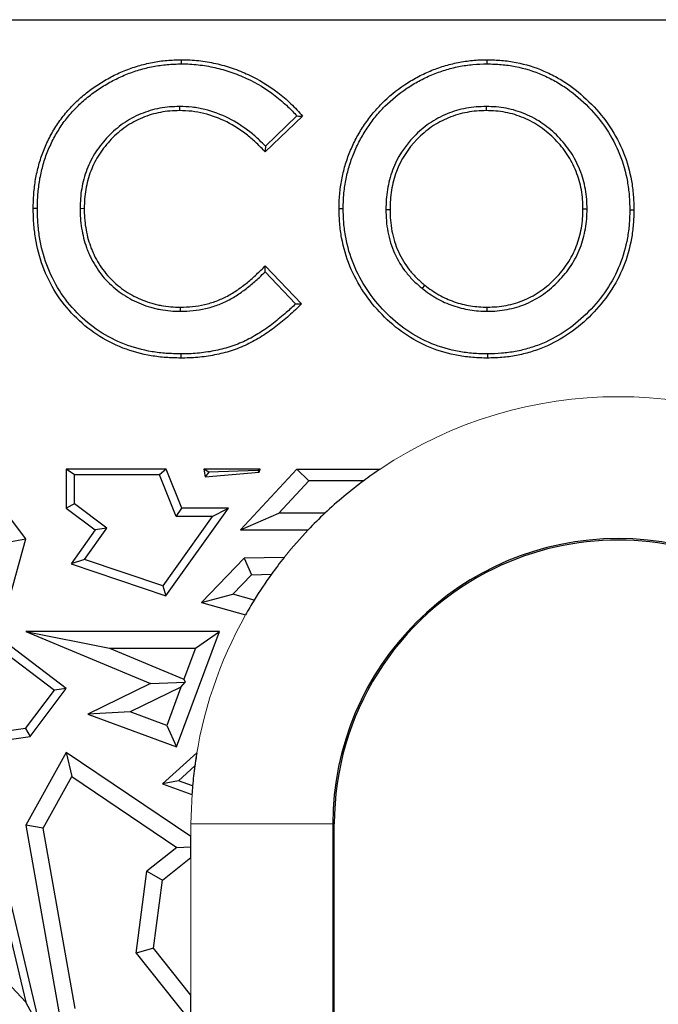
# Model space of a CAD drawing. Units: millimetres. Extents: x 0 to 420, y 0 to 297.
# Drawn here: x 51 to 57, y 193 to 204 of the extents above; entities that cross this region are included whole.
import ezdxf

# ---------------------------------------------------------------- set-up
doc = ezdxf.new("R2010")
doc.units = ezdxf.units.MM

msp = doc.modelspace()

# ---------------------------------------------------------------- linework, layer by layer
at = {"color": 7, "linetype": 'Continuous', "lineweight": 25}
for p, q in [((46.379, 203.6273), (70.2391, 203.6273)), ((52.1934, 202.7095), (52.1933, 202.6658)), ((55.4343, 202.7095), (55.4343, 202.6658)), ((53.4944, 202.6069), (53.0996, 202.2295)), ((53.4337, 202.6094), (53.1007, 202.2911)), ((51.143, 201.6337), (51.1867, 201.6333)), ((54.3737, 201.6212), (54.4175, 201.6213)), ((56.4997, 201.6255), (56.4559, 201.6255)), ((56.9506, 201.6183), (56.9944, 201.6183)), ((53.0996, 201.0252), (53.4824, 200.6231)), ((53.0988, 200.9626), (53.4207, 200.6244)), ((54.759, 200.7855), (54.7865, 200.8196)), ((52.204, 200.5451), (52.2035, 200.5889)), ((55.4452, 200.5451), (55.4451, 200.5889)), ((52.2063, 200.0941), (52.2059, 200.0504)), ((55.4468, 200.0942), (55.4469, 200.0504)), ((50.9949, 198.8773), (50.9949, 198.4639)), ((51.0831, 198.8159), (50.9949, 198.8773)), ((52.0516, 198.8773), (50.9949, 198.8773)), ((51.0831, 198.5082), (51.0831, 198.8159)), ((51.9813, 198.8159), (51.0831, 198.8159)), ((52.0516, 198.8773), (51.9813, 198.8159)), ((52.158, 198.3757), (51.9813, 198.8159)), ((52.2176, 198.4639), (52.0516, 198.8773)), ((52.5016, 198.8456), (52.4501, 198.8773)), ((53.0446, 198.8773), (52.4501, 198.8773)), ((52.4501, 198.8773), (52.4636, 198.7967)), ((52.4636, 198.7967), (53.0357, 198.8457)), ((52.5016, 198.8456), (52.4636, 198.7967)), ((53.0207, 198.8638), (52.5016, 198.8456)), ((53.4331, 198.8773), (52.838, 198.2344)), ((53.0446, 198.8773), (53.0207, 198.8638)), ((53.0207, 198.8638), (53.0357, 198.8457)), ((53.0357, 198.8457), (53.0446, 198.8773)), ((53.5598, 198.7545), (53.4331, 198.8773)), ((53.4331, 198.8773), (54.3139, 198.8773)), ((53.2415, 198.4107), (53.5598, 198.7545)), ((54.1399, 198.7545), (53.5598, 198.7545)), ((50.5685, 198.1415), (50.2222, 198.601)), ((51.0831, 198.5082), (50.9949, 198.4639)), ((51.4249, 198.2536), (51.0831, 198.5082)), ((50.9949, 198.4639), (51.303, 198.2344)), ((52.5391, 198.3757), (52.0161, 197.6417)), ((52.0499, 197.5372), (52.7102, 198.4639)), ((52.158, 198.3757), (52.2176, 198.4639)), ((52.5391, 198.3757), (52.158, 198.3757)), ((52.7102, 198.4639), (52.2176, 198.4639)), ((52.5391, 198.3757), (52.7102, 198.4639)), ((52.838, 198.2344), (53.2415, 198.4107)), ((53.7294, 198.4107), (53.2415, 198.4107)), ((50.9958, 196.5593), (48.7822, 198.2344)), ((51.303, 198.2344), (51.0481, 197.8765)), ((51.1887, 197.922), (51.4249, 198.2536)), ((51.4249, 198.2536), (51.303, 198.2344)), ((52.838, 198.2344), (53.5527, 198.2344)), ((50.3757, 198.1044), (50.5685, 198.1415)), ((50.4044, 197.5372), (50.5685, 198.1415)), ((48.8995, 198.0351), (50.8726, 196.5419)), ((51.1887, 197.922), (51.0481, 197.8765)), ((51.0481, 197.8765), (52.0499, 197.5372)), ((52.0161, 197.6417), (51.1887, 197.922)), ((52.8781, 197.9347), (52.4264, 197.4672)), ((53.3002, 197.9443), (52.8781, 197.9347)), ((52.8781, 197.9347), (52.9546, 197.7601)), ((52.9546, 197.7601), (52.7578, 197.5565)), ((52.9546, 197.7601), (53.1641, 197.7649)), ((52.0161, 197.6417), (52.0499, 197.5372)), ((52.4264, 197.4672), (52.7578, 197.5565)), ((52.9828, 197.4927), (52.7578, 197.5565)), ((52.4264, 197.4672), (52.8905, 197.3356)), ((50.5685, 197.1597), (51.4537, 196.9834)), ((50.5685, 197.1597), (51.8878, 196.6124)), ((52.6144, 197.1597), (50.5685, 197.1597)), ((52.1624, 195.9404), (52.6144, 197.1597)), ((52.361, 196.9834), (52.6144, 197.1597)), ((51.4537, 196.9834), (52.2401, 196.6572)), ((51.4537, 196.9834), (52.361, 196.9834)), ((52.361, 196.9834), (52.2401, 196.6572)), ((51.8878, 196.6124), (51.2258, 196.2877)), ((51.8878, 196.6124), (52.2546, 196.624)), ((52.2091, 196.5736), (52.2546, 196.624)), ((52.2401, 196.6572), (52.2546, 196.624)), ((50.5665, 196.1341), (50.8726, 196.5419)), ((50.6151, 196.0519), (50.9958, 196.5593)), ((50.9958, 196.5593), (50.8726, 196.5419)), ((52.2091, 196.5736), (51.6721, 196.3102)), ((52.2091, 196.5736), (52.0583, 196.1671)), ((51.6721, 196.3102), (51.2258, 196.2877)), ((51.2258, 196.2877), (52.1624, 195.9404)), ((52.0583, 196.1671), (51.6721, 196.3102)), ((50.5665, 196.1341), (49.5525, 195.9906)), ((50.5665, 196.1341), (50.6151, 196.0519)), ((52.0583, 196.1671), (52.1624, 195.9404)), ((49.4202, 195.8829), (50.6151, 196.0519)), ((50.9958, 195.8829), (50.5685, 195.1138)), ((50.9958, 195.8829), (51.0565, 195.629)), ((52.3137, 194.9919), (50.9958, 195.8829)), ((52.3763, 195.8768), (52.0148, 195.5502)), ((52.1824, 195.5828), (52.3553, 195.739)), ((50.753, 195.0829), (51.0565, 195.629)), ((51.0565, 195.629), (52.1659, 194.879)), ((52.1824, 195.5828), (52.0148, 195.5502)), ((52.3315, 195.5284), (52.1824, 195.5828)), ((52.0148, 195.5502), (52.3243, 195.4371)), ((50.7337, 192.9392), (50.178, 195.2601)), ((50.5685, 195.1138), (50.9282, 193.0791)), ((50.753, 195.0829), (50.5685, 195.1138)), ((51.09, 193.177), (50.753, 195.0829)), ((53.829, 181.6273), (53.829, 195.1273)), ((52.3137, 194.8847), (52.3137, 194.9919)), ((52.1659, 194.879), (51.8492, 194.6271)), ((52.1659, 194.879), (52.3137, 194.8847)), ((52.3137, 194.7713), (52.3137, 194.8847)), ((50.1922, 194.8223), (50.5708, 193.2408)), ((52.0148, 194.5335), (52.3137, 194.7713)), ((51.7357, 193.7604), (51.8492, 194.6271)), ((51.8492, 194.6271), (52.0148, 194.5335)), ((51.9202, 193.8117), (52.0148, 194.5335)), ((49.9632, 193.8862), (50.5708, 193.2408)), ((51.9202, 193.8117), (51.7357, 193.7604)), ((52.3137, 193.3172), (51.9202, 193.8117)), ((51.7357, 193.7604), (52.3137, 193.0339)), ((52.3137, 193.0339), (52.3137, 193.3172)), ((50.7337, 192.9392), (50.5708, 193.2408))]:
    msp.add_line(p, q, dxfattribs=at)
at = {"color": 8, "linetype": 'Continuous', "lineweight": 18}
for p, q in [((52.3137, 195.1273), (52.3315, 195.5284)), ((52.3137, 194.9919), (52.3137, 195.1273)), ((53.8136, 195.1273), (52.3137, 195.1273)), ((53.8136, 195.1273), (53.8136, 181.6273)), ((53.829, 195.1273), (53.8136, 195.1273)), ((52.3137, 193.3172), (52.3137, 194.7713))]:
    msp.add_line(p, q, dxfattribs=at)
at = {"color": 7, "linetype": 'Continuous', "lineweight": 25, "flags": 128}
for points in [[(52.2145, 203.1605), (52.2145, 203.1736), (52.2144, 203.1867), (52.2144, 203.2042)], [(55.4424, 203.1605), (55.4425, 203.1736), (55.4426, 203.1867), (55.4427, 203.2042)], [(50.692, 201.6323), (50.6789, 201.6322), (50.6657, 201.6322), (50.6482, 201.6321)], [(53.9228, 201.6288), (53.9096, 201.6287), (53.8965, 201.6286), (53.879, 201.6285)], [(53.4207, 200.6244), (53.4516, 200.6238), (53.4824, 200.6231)]]:
    msp.add_lwpolyline(points, dxfattribs=at)
at = {"color": 8, "linetype": 'Continuous', "lineweight": 18, "flags": 128}
msp.add_lwpolyline([(53.3002, 197.9443), (53.3701, 198.0297), (53.5527, 198.2344)], dxfattribs=at)
at = {"color": 8, "linetype": 'Continuous', "lineweight": 18}
for start, end in [(56.15057, 123.84943), (150.72153, 172.21467)]:
    msp.add_arc((56.829, 195.1273), 4.5153, start, end, dxfattribs=at)
at = {"color": 7, "linetype": 'Continuous', "lineweight": 25}
for radius, start, end in [(4.5153, 123.84943, 126.55251), (4.5153, 126.55251, 133.35024), (4.5153, 133.35024, 136.5185), (3.0154, 0, 180), (3, 64.17257, 115.82743), (4.5153, 141.39992, 144.25833), (4.5153, 144.25833, 148.40932), (3, 115.82743, 180), (4.5153, 148.40932, 150.72153), (4.5153, 170.44588, 172.21467), (4.5153, 172.21467, 174.90443), (4.5153, 174.90443, 176.06567)]:
    msp.add_arc((56.829, 195.1273), radius, start, end, dxfattribs=at)
for points, knots in [([(50.6482, 201.6321), (50.6489, 201.6838), (50.65, 201.7354), (50.6587, 201.8382), (50.6647, 201.8896), (50.6776, 201.9659), (50.6827, 201.9912), (50.6942, 202.0415), (50.7005, 202.0665), (50.7206, 202.1413), (50.7367, 202.1904), (50.7743, 202.2865), (50.7954, 202.3337), (50.8425, 202.4256), (50.8688, 202.4701), (50.9257, 202.5562), (50.9562, 202.5979), (51.0222, 202.6773), (51.0575, 202.7151), (51.1312, 202.7873), (51.1699, 202.8215), (51.251, 202.8855), (51.2929, 202.9157), (51.3795, 202.9718), (51.4242, 202.9978), (51.5155, 203.0459), (51.5624, 203.0676), (51.658, 203.1065), (51.7067, 203.1239), (51.8055, 203.1535), (51.8558, 203.1655), (51.9572, 203.185), (52.0083, 203.1925), (52.1111, 203.2017), (52.1628, 203.2031), (52.2144, 203.2042)], [0, 0, 0, 0, 0.0625, 0.0625, 0.125, 0.125, 0.15625, 0.15625, 0.1875, 0.1875, 0.25, 0.25, 0.3125, 0.3125, 0.375, 0.375, 0.4375, 0.4375, 0.5, 0.5, 0.5625, 0.5625, 0.625, 0.625, 0.6875, 0.6875, 0.75, 0.75, 0.8125, 0.8125, 0.875, 0.875, 0.9375, 0.9375, 1, 1, 1, 1]), ([(50.692, 201.6323), (50.6927, 201.684), (50.6937, 201.7332), (50.7022, 201.8332), (50.7081, 201.8841), (50.7205, 201.9577), (50.7255, 201.982), (50.7367, 202.0311), (50.7429, 202.0557), (50.7626, 202.1287), (50.7779, 202.1758), (50.8145, 202.2692), (50.8351, 202.3152), (50.8807, 202.4042), (50.906, 202.4471), (50.9615, 202.531), (50.9909, 202.5712), (51.0548, 202.6481), (51.089, 202.6848), (51.1609, 202.7551), (51.1981, 202.788), (51.277, 202.8502), (51.3179, 202.8798), (51.402, 202.9343), (51.4458, 202.9598), (51.5347, 203.0065), (51.5801, 203.0275), (51.6733, 203.0655), (51.7207, 203.0825), (51.8166, 203.1112), (51.8653, 203.1227), (51.9643, 203.1418), (52.0137, 203.1491), (52.1132, 203.158), (52.1631, 203.1593), (52.2145, 203.1605)], [0.00029755, 0.00029755, 0.00029755, 0.00029755, 0.0625, 0.0625, 0.125, 0.125, 0.15625, 0.15625, 0.1875, 0.1875, 0.25, 0.25, 0.3125, 0.3125, 0.375, 0.375, 0.4375, 0.4375, 0.5, 0.5, 0.5625, 0.5625, 0.625, 0.625, 0.6875, 0.6875, 0.75, 0.75, 0.8125, 0.8125, 0.875, 0.875, 0.9375, 0.9375, 0.99967188, 0.99967188, 0.99967188, 0.99967188]), ([(52.2144, 203.2042), (52.2447, 203.2038), (52.2751, 203.2033), (52.3358, 203.2003), (52.366, 203.1978), (52.4566, 203.1878), (52.5166, 203.1775), (52.6351, 203.1508), (52.6938, 203.1347), (52.8085, 203.0948), (52.8649, 203.072), (53.0305, 202.9957), (53.1347, 202.9319), (53.2792, 202.8208), (53.3257, 202.7815), (53.4136, 202.6977), (53.4543, 202.6525), (53.4944, 202.6069)], [0, 0, 0, 0, 0.0625, 0.0625, 0.125, 0.125, 0.25, 0.25, 0.375, 0.375, 0.5, 0.5, 0.75, 0.75, 0.875, 0.875, 1, 1, 1, 1]), ([(52.2145, 203.1605), (52.2446, 203.16), (52.2742, 203.1596), (52.3326, 203.1567), (52.362, 203.1542), (52.4504, 203.1445), (52.5082, 203.1346), (52.6242, 203.1084), (52.6812, 203.0928), (52.7925, 203.0541), (52.8482, 203.0316), (53.0091, 202.9574), (53.1104, 202.8954), (53.2514, 202.787), (53.2968, 202.7486), (53.3722, 202.6767), (53.403, 202.6437), (53.4337, 202.6094)], [0.0005596, 0.0005596, 0.0005596, 0.0005596, 0.0625, 0.0625, 0.125, 0.125, 0.25, 0.25, 0.375, 0.375, 0.5, 0.5, 0.75, 0.75, 0.875, 0.875, 0.97103492, 0.97103492, 0.97103492, 0.97103492]), ([(53.879, 201.6285), (53.8797, 201.68), (53.8808, 201.7314), (53.8907, 201.8338), (53.8977, 201.8848), (53.9168, 201.9859), (53.9291, 202.0359), (53.9577, 202.1347), (53.9748, 202.1833), (54.0138, 202.2785), (54.0353, 202.3253), (54.0834, 202.4162), (54.11, 202.4603), (54.1666, 202.5462), (54.1965, 202.5881), (54.2614, 202.668), (54.2958, 202.7062), (54.4047, 202.8156), (54.485, 202.8807), (54.613, 202.9669), (54.6571, 202.9935), (54.7477, 203.0421), (54.794, 203.0647), (54.8888, 203.1047), (54.9373, 203.1219), (55.0357, 203.152), (55.0856, 203.1649), (55.1865, 203.1848), (55.2375, 203.192), (55.3398, 203.2023), (55.3913, 203.2036), (55.4427, 203.2042)], [0, 0, 0, 0, 0.0625, 0.0625, 0.125, 0.125, 0.1875, 0.1875, 0.25, 0.25, 0.3125, 0.3125, 0.375, 0.375, 0.4375, 0.4375, 0.5, 0.5, 0.625, 0.625, 0.6875, 0.6875, 0.75, 0.75, 0.8125, 0.8125, 0.875, 0.875, 0.9375, 0.9375, 1, 1, 1, 1]), ([(53.9228, 201.6288), (53.9234, 201.6803), (53.9245, 201.729), (53.9341, 201.8281), (53.941, 201.8783), (53.9595, 201.9762), (53.9715, 202.0251), (53.9993, 202.1212), (54.0158, 202.1679), (54.0538, 202.2608), (54.0747, 202.3062), (54.1213, 202.3944), (54.1471, 202.4371), (54.2025, 202.5213), (54.2315, 202.5618), (54.2943, 202.6392), (54.3279, 202.6764), (54.4336, 202.7826), (54.5117, 202.846), (54.6363, 202.9298), (54.6789, 202.9555), (54.7672, 203.0029), (54.8126, 203.025), (54.9042, 203.0637), (54.9514, 203.0805), (55.0472, 203.1097), (55.0958, 203.1223), (55.1932, 203.1416), (55.2434, 203.1487), (55.3424, 203.1586), (55.391, 203.1598), (55.4424, 203.1605)], [0.00035632, 0.00035632, 0.00035632, 0.00035632, 0.0625, 0.0625, 0.125, 0.125, 0.1875, 0.1875, 0.25, 0.25, 0.3125, 0.3125, 0.375, 0.375, 0.4375, 0.4375, 0.5, 0.5, 0.625, 0.625, 0.6875, 0.6875, 0.75, 0.75, 0.8125, 0.8125, 0.875, 0.875, 0.9375, 0.9375, 0.99965525, 0.99965525, 0.99965525, 0.99965525]), ([(55.4424, 203.1605), (55.4936, 203.1592), (55.5439, 203.1578), (55.6426, 203.1494), (55.692, 203.1422), (55.8391, 203.1132), (55.9352, 203.0842), (56.0721, 203.025), (56.1169, 203.0026), (56.2042, 202.9536), (56.2466, 202.9272), (56.3687, 202.841), (56.4446, 202.7745), (56.5854, 202.631), (56.6486, 202.5536), (56.7591, 202.3866), (56.8064, 202.298), (56.8805, 202.113), (56.9069, 202.0163), (56.9337, 201.8681), (56.9404, 201.8187), (56.9481, 201.7197), (56.9494, 201.6694), (56.9506, 201.6183)], [0.00034799, 0.00034799, 0.00034799, 0.00034799, 0.0625, 0.0625, 0.125, 0.125, 0.25, 0.25, 0.3125, 0.3125, 0.375, 0.375, 0.5, 0.5, 0.625, 0.625, 0.75, 0.75, 0.875, 0.875, 0.9375, 0.9375, 0.99955434, 0.99955434, 0.99955434, 0.99955434]), ([(55.4427, 203.2042), (55.4941, 203.2029), (55.5456, 203.2016), (55.648, 203.1929), (55.699, 203.1854), (55.8504, 203.1556), (55.9494, 203.1257), (56.091, 203.0645), (56.1371, 203.0414), (56.2268, 202.9911), (56.2705, 202.9639), (56.3965, 202.8749), (56.4742, 202.8069), (56.6183, 202.66), (56.6836, 202.58), (56.7971, 202.4084), (56.8459, 202.3172), (56.9223, 202.1262), (56.9495, 202.0265), (56.9769, 201.8747), (56.9839, 201.8236), (56.9919, 201.7212), (56.9932, 201.6697), (56.9944, 201.6183)], [0, 0, 0, 0, 0.0625, 0.0625, 0.125, 0.125, 0.25, 0.25, 0.3125, 0.3125, 0.375, 0.375, 0.5, 0.5, 0.625, 0.625, 0.75, 0.75, 0.875, 0.875, 0.9375, 0.9375, 1, 1, 1, 1]), ([(52.1934, 202.7095), (52.1929, 202.7095), (52.1925, 202.7095), (52.1921, 202.7095), (52.1586, 202.7086), (52.1243, 202.7077), (52.0545, 202.7021), (52.0196, 202.6974), (51.9163, 202.678), (51.8488, 202.6578), (51.7194, 202.6045), (51.657, 202.5701), (51.5424, 202.4898), (51.4892, 202.4438), (51.4169, 202.3681), (51.3941, 202.3418), (51.3507, 202.2878), (51.3298, 202.2597), (51.272, 202.1712), (51.2406, 202.1082), (51.1903, 201.9777), (51.1717, 201.9098), (51.1541, 201.8065), (51.1499, 201.7717), (51.1449, 201.7022), (51.1439, 201.6681), (51.143, 201.6346), (51.143, 201.6343), (51.143, 201.634), (51.143, 201.6337)], [-0.0007718, -0.0007718, -0.0007718, -0.0007718, 0, 0, 0, 0.0625, 0.0625, 0.125, 0.125, 0.25, 0.25, 0.375, 0.375, 0.5, 0.5, 0.5625, 0.5625, 0.625, 0.625, 0.75, 0.75, 0.875, 0.875, 0.9375, 0.9375, 1, 1, 1, 1.000541, 1.000541, 1.000541, 1.000541]), ([(52.1933, 202.6658), (52.1598, 202.6649), (52.1263, 202.6639), (52.0595, 202.6586), (52.0262, 202.6541), (51.9273, 202.6356), (51.8628, 202.6163), (51.7388, 202.5651), (51.6797, 202.5326), (51.5699, 202.4556), (51.5189, 202.4116), (51.4495, 202.3389), (51.4275, 202.3135), (51.3855, 202.2613), (51.3655, 202.2343), (51.3105, 202.1501), (51.2804, 202.0898), (51.2321, 201.9647), (51.2143, 201.8997), (51.1975, 201.8005), (51.1935, 201.7672), (51.1886, 201.7004), (51.1876, 201.6668), (51.1867, 201.6333)], [0, 0, 0, 0, 0.0625, 0.0625, 0.125, 0.125, 0.25, 0.25, 0.375, 0.375, 0.5, 0.5, 0.5625, 0.5625, 0.625, 0.625, 0.75, 0.75, 0.875, 0.875, 0.9375, 0.9375, 1, 1, 1, 1]), ([(53.0996, 202.2295), (53.0695, 202.2605), (53.0395, 202.2916), (52.977, 202.3512), (52.9444, 202.3796), (52.8427, 202.46), (52.7697, 202.5069), (52.6156, 202.5851), (52.5342, 202.6158), (52.4082, 202.6463), (52.3656, 202.6541), (52.2797, 202.6633), (52.2365, 202.6645), (52.1933, 202.6658)], [0, 0, 0, 0, 0.125, 0.125, 0.25, 0.25, 0.5, 0.5, 0.75, 0.75, 0.875, 0.875, 1, 1, 1, 1]), ([(53.1007, 202.2911), (53.0805, 202.3119), (53.0598, 202.3327), (53.0063, 202.3837), (52.9727, 202.4131), (52.8676, 202.4961), (52.7922, 202.5445), (52.6327, 202.6255), (52.5478, 202.6575), (52.4168, 202.6892), (52.3724, 202.6973), (52.2822, 202.707), (52.2377, 202.7082), (52.1946, 202.7095), (52.1942, 202.7095), (52.1938, 202.7095), (52.1934, 202.7095)], [0.04176361, 0.04176361, 0.04176361, 0.04176361, 0.125, 0.125, 0.25, 0.25, 0.5, 0.5, 0.75, 0.75, 0.875, 0.875, 1, 1, 1, 1.00119947, 1.00119947, 1.00119947, 1.00119947]), ([(55.4343, 202.7095), (55.4339, 202.7095), (55.4335, 202.7095), (55.4331, 202.7095), (55.3992, 202.7086), (55.3644, 202.7077), (55.2937, 202.702), (55.2585, 202.6973), (55.1543, 202.6783), (55.0852, 202.6586), (54.954, 202.6044), (54.8911, 202.5708), (54.8032, 202.5098), (54.7754, 202.488), (54.7218, 202.4423), (54.6958, 202.4182), (54.5724, 202.291), (54.4938, 202.1698), (54.4192, 201.9696), (54.4021, 201.9008), (54.3848, 201.7966), (54.3804, 201.7614), (54.3754, 201.691), (54.3746, 201.6563), (54.3737, 201.6224), (54.3737, 201.622), (54.3737, 201.6216), (54.3737, 201.6212)], [-0.0007349, -0.0007349, -0.0007349, -0.0007349, 0, 0, 0, 0.0625, 0.0625, 0.125, 0.125, 0.25, 0.25, 0.375, 0.375, 0.4375, 0.4375, 0.5, 0.5, 0.75, 0.75, 0.875, 0.875, 0.9375, 0.9375, 1, 1, 1, 1.0007308, 1.0007308, 1.0007308, 1.0007308]), ([(55.4343, 202.6658), (55.4003, 202.6649), (55.3664, 202.664), (55.2987, 202.6585), (55.265, 202.654), (55.1648, 202.6357), (55.0991, 202.617), (54.9735, 202.5652), (54.9132, 202.533), (54.8296, 202.4748), (54.8028, 202.4538), (54.7511, 202.4098), (54.7262, 202.3867), (54.6079, 202.2649), (54.5325, 202.1483), (54.4614, 201.9574), (54.4448, 201.8912), (54.4281, 201.7907), (54.424, 201.7569), (54.4192, 201.6892), (54.4183, 201.6553), (54.4175, 201.6213)], [0, 0, 0, 0, 0.0625, 0.0625, 0.125, 0.125, 0.25, 0.25, 0.375, 0.375, 0.4375, 0.4375, 0.5, 0.5, 0.75, 0.75, 0.875, 0.875, 0.9375, 0.9375, 1, 1, 1, 1]), ([(56.4997, 201.6255), (56.4997, 201.6259), (56.4997, 201.6263), (56.4997, 201.6267), (56.4988, 201.6605), (56.4979, 201.6951), (56.4925, 201.7654), (56.488, 201.8006), (56.4694, 201.9047), (56.4499, 201.9732), (56.3983, 202.1041), (56.3656, 202.1679), (56.2873, 202.2856), (56.2423, 202.3401), (56.1445, 202.4406), (56.0904, 202.4869), (56.0042, 202.5474), (55.9744, 202.5665), (55.9119, 202.6011), (55.8797, 202.6163), (55.7819, 202.6566), (55.7142, 202.6776), (55.6096, 202.6974), (55.5743, 202.7021), (55.5039, 202.7076), (55.4694, 202.7086), (55.4355, 202.7095), (55.4351, 202.7095), (55.4347, 202.7095), (55.4343, 202.7095)], [-0.0007012, -0.0007012, -0.0007012, -0.0007012, 0, 0, 0, 0.0625, 0.0625, 0.125, 0.125, 0.25, 0.25, 0.375, 0.375, 0.5, 0.5, 0.625, 0.625, 0.6875, 0.6875, 0.75, 0.75, 0.875, 0.875, 0.9375, 0.9375, 1, 1, 1, 1.0007376, 1.0007376, 1.0007376, 1.0007376]), ([(56.4559, 201.6255), (56.455, 201.6594), (56.4541, 201.6932), (56.449, 201.7606), (56.4447, 201.7943), (56.4268, 201.8942), (56.4082, 201.9596), (56.3586, 202.0856), (56.3275, 202.1461), (56.2525, 202.2589), (56.2093, 202.3113), (56.1148, 202.4083), (56.0633, 202.4525), (55.9801, 202.5108), (55.9515, 202.5291), (55.8924, 202.5619), (55.8617, 202.5764), (55.7678, 202.6151), (55.7028, 202.6352), (55.603, 202.6541), (55.5694, 202.6586), (55.502, 202.6639), (55.4681, 202.6648), (55.4343, 202.6658)], [0, 0, 0, 0, 0.0625, 0.0625, 0.125, 0.125, 0.25, 0.25, 0.375, 0.375, 0.5, 0.5, 0.625, 0.625, 0.6875, 0.6875, 0.75, 0.75, 0.875, 0.875, 0.9375, 0.9375, 1, 1, 1, 1]), ([(53.4337, 202.6094), (53.4439, 202.609), (53.454, 202.6086), (53.4641, 202.6082), (53.4742, 202.6078), (53.4843, 202.6073), (53.4944, 202.6069)], [0, 0, 0, 0, 0.0005036741, 0.0005036741, 0.0005036741, 0.0010073482, 0.0010073482, 0.0010073482, 0.0010073482]), ([(53.1007, 202.2911), (53.1006, 202.2809), (53.1004, 202.2706), (53.1002, 202.2603), (53.1, 202.25), (53.0998, 202.2398), (53.0996, 202.2295)], [0, 0, 0, 0, 0.0005037855, 0.0005037855, 0.0005037855, 0.001007571, 0.001007571, 0.001007571, 0.001007571]), ([(52.2059, 200.0504), (52.154, 200.0517), (52.1021, 200.053), (51.9986, 200.0604), (51.947, 200.0665), (51.7934, 200.0923), (51.6926, 200.1193), (51.4989, 200.1942), (51.406, 200.242), (51.2332, 200.3571), (51.1532, 200.4241), (51.0082, 200.5728), (50.9425, 200.654), (50.8317, 200.8296), (50.7862, 200.9236), (50.7141, 201.1183), (50.6884, 201.2194), (50.6634, 201.3732), (50.6573, 201.4248), (50.6504, 201.5283), (50.6493, 201.5802), (50.6482, 201.6321)], [0, 0, 0, 0, 0.0625, 0.0625, 0.125, 0.125, 0.25, 0.25, 0.375, 0.375, 0.5, 0.5, 0.625, 0.625, 0.75, 0.75, 0.875, 0.875, 0.9375, 0.9375, 1, 1, 1, 1]), ([(52.2063, 200.0941), (52.1546, 200.0955), (52.1037, 200.0968), (52.003, 200.1039), (51.9529, 200.1099), (51.8033, 200.135), (51.7055, 200.1612), (51.5175, 200.2338), (51.4276, 200.2802), (51.2601, 200.3917), (51.1824, 200.4568), (51.0416, 200.6012), (50.9777, 200.6803), (50.8705, 200.85), (50.8262, 200.9415), (50.7561, 201.1307), (50.7312, 201.2289), (50.7068, 201.3789), (50.7009, 201.4291), (50.6941, 201.5296), (50.6931, 201.5806), (50.692, 201.6323)], [0.00030625, 0.00030625, 0.00030625, 0.00030625, 0.0625, 0.0625, 0.125, 0.125, 0.25, 0.25, 0.375, 0.375, 0.5, 0.5, 0.625, 0.625, 0.75, 0.75, 0.875, 0.875, 0.9375, 0.9375, 0.99970183, 0.99970183, 0.99970183, 0.99970183]), ([(51.143, 201.6337), (51.143, 201.6334), (51.143, 201.6331), (51.143, 201.6328), (51.1434, 201.599), (51.1439, 201.5634), (51.1492, 201.4927), (51.1534, 201.4577), (51.1648, 201.388), (51.172, 201.3533), (51.1896, 201.2848), (51.1995, 201.2514), (51.2175, 201.2007), (51.2242, 201.1838), (51.2382, 201.1511), (51.2455, 201.1352), (51.2684, 201.0875), (51.2856, 201.0558), (51.342, 200.9651), (51.3849, 200.9085), (51.4601, 200.8311), (51.4864, 200.8074), (51.5412, 200.7622), (51.5699, 200.7408), (51.6297, 200.7016), (51.6597, 200.6841), (51.7224, 200.6505), (51.7555, 200.6357), (51.8206, 200.6095), (51.8551, 200.5974), (51.9062, 200.5831), (51.923, 200.5788), (51.9573, 200.5705), (51.9748, 200.5667), (52.0279, 200.5571), (52.0621, 200.5528), (52.1328, 200.5462), (52.1694, 200.5454), (52.2031, 200.5451), (52.2034, 200.5451), (52.2037, 200.5451), (52.204, 200.5451)], [-0.0005359, -0.0005359, -0.0005359, -0.0005359, 0, 0, 0, 0.0625, 0.0625, 0.125, 0.125, 0.1875, 0.1875, 0.25, 0.25, 0.28125, 0.28125, 0.3125, 0.3125, 0.375, 0.375, 0.5, 0.5, 0.5625, 0.5625, 0.625, 0.625, 0.6875, 0.6875, 0.75, 0.75, 0.8125, 0.8125, 0.84375, 0.84375, 0.875, 0.875, 0.9375, 0.9375, 1, 1, 1, 1.0005188, 1.0005188, 1.0005188, 1.0005188]), ([(51.1867, 201.6333), (51.1871, 201.5993), (51.1876, 201.5652), (51.1927, 201.4973), (51.1968, 201.4635), (51.2077, 201.3963), (51.2147, 201.3629), (51.2317, 201.297), (51.2413, 201.2643), (51.2584, 201.2162), (51.2647, 201.2003), (51.2781, 201.1691), (51.2852, 201.1536), (51.3073, 201.1075), (51.3236, 201.0776), (51.3775, 200.9908), (51.4189, 200.9362), (51.4901, 200.863), (51.5154, 200.8402), (51.5679, 200.7968), (51.5953, 200.7765), (51.6523, 200.7392), (51.6817, 200.722), (51.7417, 200.6898), (51.7728, 200.6759), (51.836, 200.6504), (51.8681, 200.6391), (51.9173, 200.6254), (51.9338, 200.6211), (51.9669, 200.6132), (51.9836, 200.6095), (52.0338, 200.6004), (52.0676, 200.5962), (52.1354, 200.5899), (52.1695, 200.5892), (52.2035, 200.5889)], [0, 0, 0, 0, 0.0625, 0.0625, 0.125, 0.125, 0.1875, 0.1875, 0.25, 0.25, 0.28125, 0.28125, 0.3125, 0.3125, 0.375, 0.375, 0.5, 0.5, 0.5625, 0.5625, 0.625, 0.625, 0.6875, 0.6875, 0.75, 0.75, 0.8125, 0.8125, 0.84375, 0.84375, 0.875, 0.875, 0.9375, 0.9375, 1, 1, 1, 1]), ([(55.4469, 200.0504), (55.3953, 200.0516), (55.3436, 200.0527), (55.2407, 200.0608), (55.1894, 200.0678), (55.0369, 200.0955), (54.9368, 200.1229), (54.7455, 200.2011), (54.6542, 200.2507), (54.484, 200.3679), (54.4054, 200.4357), (54.2614, 200.5838), (54.1959, 200.6643), (54.081, 200.836), (54.0323, 200.9277), (53.9542, 201.119), (53.9249, 201.2186), (53.8969, 201.371), (53.8901, 201.4223), (53.8819, 201.5252), (53.8804, 201.5769), (53.879, 201.6285)], [0, 0, 0, 0, 0.0625, 0.0625, 0.125, 0.125, 0.25, 0.25, 0.375, 0.375, 0.5, 0.5, 0.625, 0.625, 0.75, 0.75, 0.875, 0.875, 0.9375, 0.9375, 1, 1, 1, 1]), ([(55.4468, 200.0942), (55.3955, 200.0953), (55.345, 200.0965), (55.2457, 200.1042), (55.196, 200.1111), (55.0472, 200.1381), (54.9503, 200.1647), (54.7651, 200.2403), (54.6763, 200.2886), (54.5115, 200.4021), (54.4349, 200.4682), (54.2946, 200.6124), (54.2307, 200.691), (54.1189, 200.8579), (54.0717, 200.9468), (53.9958, 201.1329), (53.9674, 201.2294), (53.9401, 201.3775), (53.9335, 201.4273), (53.9256, 201.5269), (53.9242, 201.5775), (53.9228, 201.6288)], [0.00043773, 0.00043773, 0.00043773, 0.00043773, 0.0625, 0.0625, 0.125, 0.125, 0.25, 0.25, 0.375, 0.375, 0.5, 0.5, 0.625, 0.625, 0.75, 0.75, 0.875, 0.875, 0.9375, 0.9375, 0.99964202, 0.99964202, 0.99964202, 0.99964202]), ([(54.3737, 201.6212), (54.3737, 201.6208), (54.3737, 201.6204), (54.3738, 201.62), (54.3749, 201.5819), (54.376, 201.543), (54.3823, 201.4642), (54.3875, 201.4246), (54.4096, 201.3074), (54.4334, 201.2305), (54.4988, 201.0851), (54.5406, 201.0161), (54.6149, 200.9221), (54.6417, 200.8922), (54.6992, 200.8362), (54.7291, 200.8109), (54.7582, 200.7863), (54.7585, 200.786), (54.7587, 200.7858), (54.759, 200.7855)], [-0.0013015, -0.0013015, -0.0013015, -0.0013015, 0, 0, 0, 0.125, 0.125, 0.25, 0.25, 0.5, 0.5, 0.75, 0.75, 0.875, 0.875, 1, 1, 1, 1.001207, 1.001207, 1.001207, 1.001207]), ([(54.4175, 201.6213), (54.4186, 201.5832), (54.4197, 201.545), (54.4257, 201.469), (54.4307, 201.4312), (54.452, 201.3187), (54.4747, 201.2453), (54.5373, 201.1062), (54.5771, 201.0404), (54.6481, 200.9506), (54.6736, 200.9221), (54.7283, 200.869), (54.7574, 200.8443), (54.7865, 200.8196)], [0, 0, 0, 0, 0.125, 0.125, 0.25, 0.25, 0.5, 0.5, 0.75, 0.75, 0.875, 0.875, 1, 1, 1, 1]), ([(55.4451, 200.5889), (55.4787, 200.5898), (55.5123, 200.5907), (55.5793, 200.5962), (55.6127, 200.6008), (55.7117, 200.6198), (55.7766, 200.6389), (55.8694, 200.6785), (55.8995, 200.6936), (55.9582, 200.7264), (55.9868, 200.7441), (56.0693, 200.8021), (56.1201, 200.8466), (56.2136, 200.9432), (56.2563, 200.9956), (56.3301, 201.108), (56.3611, 201.168), (56.4101, 201.2933), (56.4275, 201.3585), (56.4448, 201.4579), (56.4491, 201.4913), (56.4542, 201.5583), (56.4551, 201.5919), (56.4559, 201.6255)], [0, 0, 0, 0, 0.0625, 0.0625, 0.125, 0.125, 0.25, 0.25, 0.3125, 0.3125, 0.375, 0.375, 0.5, 0.5, 0.625, 0.625, 0.75, 0.75, 0.875, 0.875, 0.9375, 0.9375, 1, 1, 1, 1]), ([(55.4452, 200.5451), (55.4456, 200.5451), (55.446, 200.5451), (55.4463, 200.5451), (55.4799, 200.5461), (55.5143, 200.547), (55.5844, 200.5527), (55.6194, 200.5575), (55.7231, 200.5774), (55.7905, 200.5972), (55.8882, 200.639), (55.9196, 200.6548), (55.9807, 200.6888), (56.0106, 200.7074), (56.0971, 200.7682), (56.1498, 200.8143), (56.2468, 200.9146), (56.2912, 200.969), (56.3683, 201.0865), (56.4007, 201.1493), (56.452, 201.2801), (56.4702, 201.3486), (56.4881, 201.4516), (56.4926, 201.4865), (56.4979, 201.5564), (56.4988, 201.5908), (56.4997, 201.6244), (56.4997, 201.6248), (56.4997, 201.6252), (56.4997, 201.6255)], [-0.0006743, -0.0006743, -0.0006743, -0.0006743, 0, 0, 0, 0.0625, 0.0625, 0.125, 0.125, 0.25, 0.25, 0.3125, 0.3125, 0.375, 0.375, 0.5, 0.5, 0.625, 0.625, 0.75, 0.75, 0.875, 0.875, 0.9375, 0.9375, 1, 1, 1, 1.0007058, 1.0007058, 1.0007058, 1.0007058]), ([(56.9506, 201.6183), (56.9493, 201.5676), (56.948, 201.5176), (56.9404, 201.419), (56.934, 201.3698), (56.9074, 201.2231), (56.8804, 201.1267), (56.807, 200.9428), (56.7601, 200.8546), (56.6497, 200.6898), (56.5859, 200.6126), (56.4463, 200.4703), (56.3703, 200.4053), (56.2072, 200.292), (56.1199, 200.2433), (55.9831, 200.1864), (55.9362, 200.1702), (55.8408, 200.1418), (55.7925, 200.1299), (55.6952, 200.1114), (55.646, 200.1048), (55.5475, 200.0969), (55.4976, 200.0955), (55.4468, 200.0942)], [0.00044841, 0.00044841, 0.00044841, 0.00044841, 0.0625, 0.0625, 0.125, 0.125, 0.25, 0.25, 0.375, 0.375, 0.5, 0.5, 0.625, 0.625, 0.75, 0.75, 0.8125, 0.8125, 0.875, 0.875, 0.9375, 0.9375, 0.99955759, 0.99955759, 0.99955759, 0.99955759]), ([(56.9944, 201.6183), (56.9931, 201.5672), (56.9917, 201.5161), (56.9839, 201.4142), (56.9773, 201.3634), (56.95, 201.2125), (56.9222, 201.1135), (56.8464, 200.9236), (56.7981, 200.8328), (56.6844, 200.6629), (56.6189, 200.5838), (56.4757, 200.4378), (56.3977, 200.3711), (56.2297, 200.2544), (56.1399, 200.2042), (55.9983, 200.1454), (55.95, 200.1286), (55.8519, 200.0995), (55.8022, 200.0872), (55.7018, 200.0681), (55.651, 200.0613), (55.5491, 200.0531), (55.498, 200.0518), (55.4469, 200.0504)], [0, 0, 0, 0, 0.0625, 0.0625, 0.125, 0.125, 0.25, 0.25, 0.375, 0.375, 0.5, 0.5, 0.625, 0.625, 0.75, 0.75, 0.8125, 0.8125, 0.875, 0.875, 0.9375, 0.9375, 1, 1, 1, 1]), ([(52.2035, 200.5889), (52.2464, 200.5901), (52.2892, 200.5913), (52.3745, 200.6), (52.4168, 200.6071), (52.5004, 200.6263), (52.5416, 200.6384), (52.6218, 200.6685), (52.661, 200.6862), (52.7367, 200.7263), (52.7731, 200.749), (52.8437, 200.7976), (52.8779, 200.8235), (52.9441, 200.8778), (52.976, 200.9065), (53.0389, 200.9646), (53.0693, 200.9948), (53.0996, 201.0252)], [0, 0, 0, 0, 0.125, 0.125, 0.25, 0.25, 0.375, 0.375, 0.5, 0.5, 0.625, 0.625, 0.75, 0.75, 0.875, 0.875, 1, 1, 1, 1]), ([(53.0988, 200.9626), (53.0989, 200.973), (53.0991, 200.9834), (53.0992, 200.9938), (53.0993, 201.0043), (53.0995, 201.0147), (53.0996, 201.0252)], [0, 0, 0, 0, 0.0005039038, 0.0005039038, 0.0005039038, 0.0010078076, 0.0010078076, 0.0010078076, 0.0010078076]), ([(52.204, 200.5451), (52.2042, 200.5451), (52.2045, 200.5451), (52.2048, 200.5451), (52.2475, 200.5464), (52.2917, 200.5476), (52.3808, 200.5566), (52.4249, 200.5641), (52.5119, 200.584), (52.5551, 200.5968), (52.639, 200.6283), (52.6797, 200.6466), (52.759, 200.6886), (52.7968, 200.7122), (52.8697, 200.7624), (52.9046, 200.7889), (52.9729, 200.8448), (53.0052, 200.8739), (53.058, 200.9227), (53.0786, 200.9426), (53.0988, 200.9626)], [-0.0008171, -0.0008171, -0.0008171, -0.0008171, 0, 0, 0, 0.125, 0.125, 0.25, 0.25, 0.375, 0.375, 0.5, 0.5, 0.625, 0.625, 0.75, 0.75, 0.875, 0.875, 0.95656087, 0.95656087, 0.95656087, 0.95656087]), ([(54.759, 200.7855), (54.7593, 200.7853), (54.7596, 200.7851), (54.7599, 200.7849), (54.7835, 200.7668), (54.8076, 200.7484), (54.8588, 200.7131), (54.8852, 200.6968), (54.9658, 200.6514), (55.0226, 200.6254), (55.1395, 200.5846), (55.2, 200.5695), (55.2912, 200.5547), (55.3221, 200.5509), (55.3841, 200.5464), (55.4145, 200.5458), (55.4442, 200.5451), (55.4445, 200.5451), (55.4449, 200.5451), (55.4452, 200.5451)], [-0.001552, -0.001552, -0.001552, -0.001552, 0, 0, 0, 0.125, 0.125, 0.25, 0.25, 0.5, 0.5, 0.75, 0.75, 0.875, 0.875, 1, 1, 1, 1.0015279, 1.0015279, 1.0015279, 1.0015279]), ([(54.7865, 200.8196), (54.81, 200.8016), (54.8336, 200.7836), (54.8824, 200.7499), (54.9077, 200.7343), (54.9853, 200.6906), (55.0394, 200.6659), (55.1515, 200.6267), (55.2093, 200.6123), (55.2971, 200.598), (55.3266, 200.5944), (55.3858, 200.5902), (55.4155, 200.5895), (55.4451, 200.5889)], [0, 0, 0, 0, 0.125, 0.125, 0.25, 0.25, 0.5, 0.5, 0.75, 0.75, 0.875, 0.875, 1, 1, 1, 1]), ([(53.4824, 200.6231), (53.4391, 200.5814), (53.3959, 200.5396), (53.3286, 200.4796), (53.3057, 200.46), (53.2593, 200.4219), (53.2358, 200.4031), (53.1645, 200.3479), (53.1155, 200.3129), (53.0137, 200.249), (52.9613, 200.2193), (52.8527, 200.1678), (52.7965, 200.1459), (52.682, 200.1092), (52.6236, 200.0946), (52.5056, 200.0717), (52.4459, 200.0635), (52.3561, 200.0555), (52.3261, 200.0533), (52.2661, 200.051), (52.236, 200.0507), (52.2059, 200.0504)], [0, 0, 0, 0, 0.125, 0.125, 0.1875, 0.1875, 0.25, 0.25, 0.375, 0.375, 0.5, 0.5, 0.625, 0.625, 0.75, 0.75, 0.875, 0.875, 0.9375, 0.9375, 1, 1, 1, 1]), ([(53.4207, 200.6244), (53.388, 200.593), (53.3553, 200.562), (53.2999, 200.5126), (53.2776, 200.4935), (53.2319, 200.456), (53.2086, 200.4374), (53.1385, 200.383), (53.091, 200.3491), (52.9918, 200.2869), (52.9407, 200.2579), (52.8358, 200.2082), (52.7815, 200.187), (52.6704, 200.1514), (52.6139, 200.1372), (52.4986, 200.1149), (52.4409, 200.107), (52.3528, 200.0991), (52.3235, 200.097), (52.2655, 200.0947), (52.2361, 200.0944), (52.2063, 200.0941)], [0.03018405, 0.03018405, 0.03018405, 0.03018405, 0.125, 0.125, 0.1875, 0.1875, 0.25, 0.25, 0.375, 0.375, 0.5, 0.5, 0.625, 0.625, 0.75, 0.75, 0.875, 0.875, 0.9375, 0.9375, 0.99947107, 0.99947107, 0.99947107, 0.99947107])]:
    msp.add_open_spline(points, degree=3, knots=knots, dxfattribs=at)

doc.saveas('drawing.dxf')
